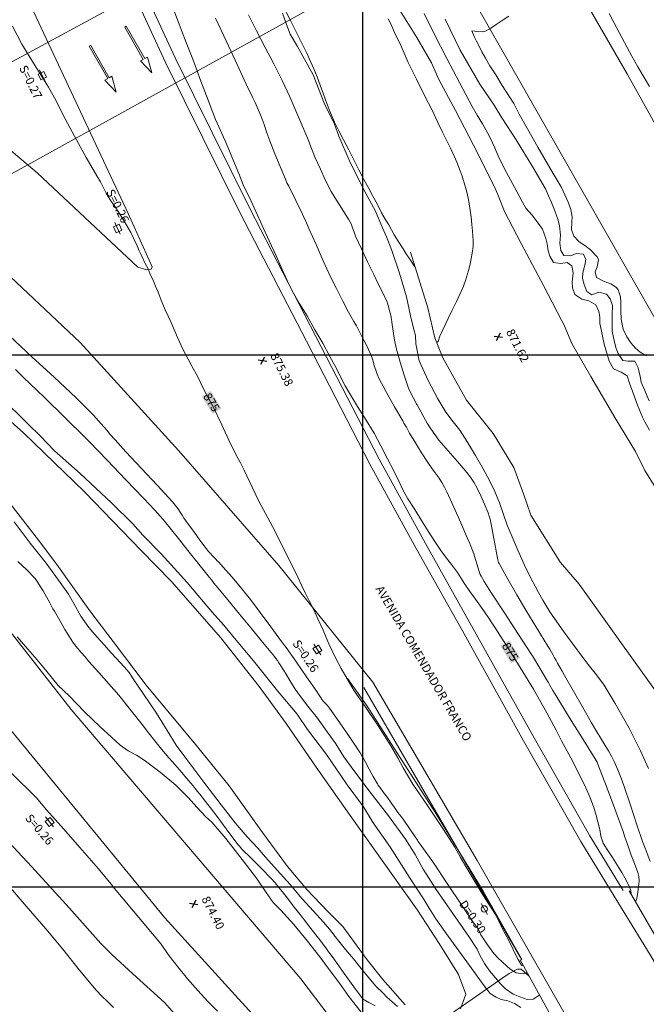
# Model space of a CAD drawing. Units: metres. Extents: x 674662 to 680853, y 7176859 to 7185875.
# Drawn here: x 680368 to 680427, y 7177739 to 7177831 of the extents above; entities that cross this region are included whole.
import ezdxf
from ezdxf.enums import TextEntityAlignment as Align

# ---------------------------------------------------------------- set-up
doc = ezdxf.new("R2010")
doc.units = ezdxf.units.M
doc.header["$MEASUREMENT"] = 0
for name, color, linetype, lineweight in [('CORTE', 7, 'Continuous', 0), ('COTAS', 7, 'Continuous', 20), ("CURSO_D'AGUA", 150, 'Continuous', 0), ('CURVAS_INTERMEDIARIAS', 2, 'Continuous', 0), ('CURVAS_MESTRAS', 1, 'Continuous', 0), ('CURVAS_TEXTOS', 7, 'Continuous', 0), ('DEFENSA_METALICA', 251, 'DEF', 0), ('DRENAGEM', 7, 'Continuous', 0), ('LINHA_DE_CORTE', 6, 'Continuous', 0), ('PONTE', 8, 'Continuous', 0), ('POSTE_CIRCULAR', 251, 'Continuous', 0), ('POSTE_DUPLO_T', 251, 'Continuous', 0), ('SENTIDO_DE_TRAFEGO', 251, 'Continuous', 0), ('TOPONIMIA_VIAS', 251, 'Continuous', 0), ('VIA_ PAVIMENTADA', 1, 'Continuous', 0)]:
    doc.layers.add(name, color=color, linetype=linetype, lineweight=lineweight)
doc.layers.add('MALHA_COORDENADAS', color=7, linetype='Continuous')
doc.styles.add('ARIAL', font='arial.ttf', dxfattribs={"height": 2})
doc.styles.get("Standard").update_dxf_attribs({"font": 'arial.ttf'})
doc.linetypes.add('DEF', pattern='A,0.11,["[",Standard,S=0.5,R=0,X=0,Y=0],-0.165,["]",Standard,S=0.5,R=0,X=0,Y=0],2,-0.0001', length=2.2751)

# ---------------------------------------------------------------- blocks, each defined once
blk = doc.blocks.new('POSTE_DUPLO_T')
at = {"layer": 'POSTE_DUPLO_T'}
blk.add_lwpolyline([(-0.3, 0.3), (0.3, 0.3), (0.3, -0.3), (-0.3, -0.3)], close=True, dxfattribs=at)
blk.add_lwpolyline([(0, 0.6), (0, -0.6)], dxfattribs=at)
blk = doc.blocks.new('POSTE_CIRCULAR')
at = {"layer": 'POSTE_CIRCULAR'}
blk.add_lwpolyline([(0, 0.6), (0, -0.6)], dxfattribs=at)
blk.add_circle((0, 0), 0.3, dxfattribs=at)
blk = doc.blocks.new('SENTIDO_DE_TRAFEGO')
at = {"layer": 'SENTIDO_DE_TRAFEGO'}
blk.add_lwpolyline([(3.5, 0.075), (0, 0.075), (0, 0.375), (-1.5, 0), (0, -0.375), (0, -0.075), (3.5, -0.075)], close=True, dxfattribs=at)
blk = doc.blocks.new('Cotas')
at = {"layer": 'COTAS', "lineweight": -3}
for p, q in [((-0.46, 0.66), (0.46, -0.66)), ((0.46, 0.66), (-0.46, -0.66))]:
    blk.add_line(p, q, dxfattribs=at)

msp = doc.modelspace()

# ---------------------------------------------------------------- linework, layer by layer
at = {"layer": 'CORTE'}
msp.add_lwpolyline([(680238.892, 7178298.49), (680472.891, 7177875.618), (680315.404, 7177788.471), (680081.405, 7178211.343)], close=True, dxfattribs=at)
at = {"layer": "CURSO_D'AGUA"}
for points in [[(680404.905, 7177808.279), (680404.425, 7177808.989), (680404.097, 7177809.491), (680403.801, 7177809.947), (680403.345, 7177810.673), (680402.973, 7177811.285), (680402.448, 7177812.207), (680402.106, 7177812.752), (680401.771, 7177813.336), (680401.51, 7177813.869), (680401.25, 7177814.401), (680400.932, 7177814.963), (680400.571, 7177815.634), (680400.112, 7177816.464), (680399.648, 7177817.376), (680399.17, 7177818.332), (680398.689, 7177819.267), (680398.208, 7177820.203), (680397.773, 7177821.049), (680397.355, 7177821.872), (680396.986, 7177822.729), (680396.619, 7177823.606), (680396.318, 7177824.493), (680396.009, 7177825.341), (680395.731, 7177826.122), (680395.425, 7177826.866), (680395.091, 7177827.574), (680394.748, 7177828.345), (680394.317, 7177829.211), (680393.809, 7177830.233), (680393.255, 7177831.344), (680392.667, 7177832.501)], [(680402.401, 7177831.567), (680402.652, 7177831.098), (680402.988, 7177830.287), (680403.616, 7177829.001), (680404.285, 7177827.483), (680405.05, 7177825.909), (680405.798, 7177824.358), (680406.513, 7177822.976), (680407.06, 7177821.825), (680407.505, 7177820.916), (680407.872, 7177820.162), (680408.239, 7177819.408), (680408.59, 7177818.677), (680408.843, 7177818.105), (680409.155, 7177817.277), (680409.341, 7177816.797), (680409.523, 7177816.175), (680409.74, 7177815.403), (680409.93, 7177814.594), (680410.075, 7177813.772), (680410.184, 7177812.976), (680410.262, 7177812.247), (680410.317, 7177811.623), (680410.367, 7177810.734), (680410.372, 7177810.179), (680410.281, 7177809.558), (680410.192, 7177809.059), (680410.095, 7177808.52), (680409.943, 7177807.908), (680409.669, 7177806.967), (680409.473, 7177806.464), (680409.254, 7177805.944), (680409.022, 7177805.467), (680408.813, 7177805.008), (680408.383, 7177804.131), (680408.043, 7177803.405), (680407.78, 7177802.871), (680407.474, 7177802.221), (680407.262, 7177801.742), (680407.091, 7177801.256), (680406.948, 7177801.162)], [(680404.484, 7177809.639), (680406.107, 7177804.4), (680406.777, 7177801.592), (680407.527, 7177799.706), (680409.765, 7177795.733), (680412.266, 7177792.613), (680414.188, 7177789.396), (680415.113, 7177786.927), (680415.809, 7177784.944), (680418.576, 7177780.482), (680420.325, 7177778.435), (680424.088, 7177773.184), (680432.723, 7177761.122), (680437.319, 7177754.592), (680438.578, 7177753.785), (680440.818, 7177752.835), (680442.77, 7177751.879), (680444.569, 7177750.33)], [(680361.663, 7177798.417), (680368.14, 7177792.679), (680373.876, 7177787.136), (680379.147, 7177781.635), (680382.046, 7177778.71), (680386.679, 7177773.408), (680390.289, 7177768.836), (680392.804, 7177765.347), (680395.628, 7177761.254), (680398.813, 7177756.717), (680405.157, 7177747.816), (680407.171, 7177744.691), (680409, 7177741.768), (680409.69, 7177739.914), (680409.2, 7177738.524)], [(680403.991, 7177738.908), (680401.891, 7177741.309), (680400.413, 7177743.135), (680399.244, 7177744.758), (680398.133, 7177746.266), (680396.684, 7177747.728), (680394.755, 7177749.761), (680392.935, 7177751.923), (680390.584, 7177755.108), (680387.469, 7177759.485), (680384.478, 7177763.165), (680379.675, 7177768.941), (680376.565, 7177773.043), (680374.358, 7177775.928), (680371.259, 7177780.282), (680369.547, 7177782.572), (680366.865, 7177786.048)], [(680414.878, 7177743.296), (680411.316, 7177749.597), (680406.843, 7177756.95), (680400.368, 7177767.064), (680398.566, 7177769.582)]]:
    msp.add_lwpolyline(points, dxfattribs=at)
at = {"layer": 'CURVAS_INTERMEDIARIAS', "flags": 128}
for points, elevation in [([(680402.909, 7177833.361), (680405.086, 7177829.804), (680406.468, 7177827.443), (680407.167, 7177825.863), (680408.707, 7177822.948), (680410.82, 7177818.905), (680412.436, 7177815.615), (680412.682, 7177815.068), (680413.308, 7177813.479), (680414.881, 7177810.467), (680417.013, 7177806.456), (680418.69, 7177803.262), (680418.927, 7177802.786), (680419.659, 7177801.069), (680421.436, 7177797.957), (680423.771, 7177793.963), (680425.633, 7177790.922), (680426.509, 7177789.134), (680428.42, 7177786.05)], 872), ([(680427.006, 7177752.393), (680426.603, 7177753.475), (680426.603, 7177753.475), (680426.511, 7177753.707), (680426.405, 7177753.935), (680426.311, 7177754.166), (680426.311, 7177754.166), (680425.734, 7177755.922), (680425.169, 7177757.682), (680424.58, 7177759.433), (680424.58, 7177759.433), (680424.29, 7177760.222), (680423.976, 7177761.001), (680423.636, 7177761.769), (680423.636, 7177761.769), (680423.371, 7177762.287), (680423.081, 7177762.793), (680422.783, 7177763.294), (680422.783, 7177763.294), (680422.352, 7177764.007), (680421.914, 7177764.715), (680421.486, 7177765.429), (680421.486, 7177765.429), (680420.641, 7177766.906), (680419.806, 7177768.389), (680418.971, 7177769.872), (680418.971, 7177769.872), (680418.753, 7177770.256), (680418.534, 7177770.641), (680418.315, 7177771.025), (680418.315, 7177771.025), (680418.174, 7177771.277), (680418.033, 7177771.53), (680417.89, 7177771.781), (680417.89, 7177771.781), (680417.73, 7177772.062), (680417.568, 7177772.341), (680417.403, 7177772.618), (680417.403, 7177772.618), (680416.709, 7177773.745), (680416.011, 7177774.869), (680415.327, 7177776.001), (680415.327, 7177776.001), (680414.478, 7177777.454), (680413.643, 7177778.914), (680412.821, 7177780.38), (680412.821, 7177780.38), (680412.768, 7177780.49), (680412.728, 7177780.606), (680412.698, 7177780.724), (680412.698, 7177780.724), (680412.475, 7177781.896), (680412.264, 7177783.071), (680412.036, 7177784.242), (680412.036, 7177784.242), (680411.966, 7177784.548), (680411.88, 7177784.849), (680411.775, 7177785.144), (680411.775, 7177785.144), (680411.446, 7177785.951), (680411.097, 7177786.751), (680410.715, 7177787.534), (680410.715, 7177787.534), (680410.438, 7177788.02), (680410.128, 7177788.488), (680409.791, 7177788.936), (680409.791, 7177788.936), (680408.919, 7177789.959), (680408.02, 7177790.962), (680407.148, 7177791.986), (680407.148, 7177791.986), (680406.764, 7177792.501), (680406.406, 7177793.038), (680406.065, 7177793.584), (680406.065, 7177793.584), (680405.751, 7177794.126), (680405.452, 7177794.677), (680405.153, 7177795.229), (680405.153, 7177795.229), (680405.11, 7177795.301), (680405.067, 7177795.372), (680405.026, 7177795.445), (680405.026, 7177795.445), (680404.775, 7177795.917), (680404.527, 7177796.392), (680404.315, 7177796.88), (680404.315, 7177796.88), (680403.897, 7177798.088), (680403.515, 7177799.311), (680403.177, 7177800.544), (680403.177, 7177800.544), (680403.005, 7177801.379), (680402.878, 7177802.225), (680402.75, 7177803.071), (680402.75, 7177803.071), (680402.747, 7177803.091), (680402.743, 7177803.111), (680402.74, 7177803.131), (680402.74, 7177803.131), (680402.708, 7177803.325), (680402.675, 7177803.519), (680402.635, 7177803.71), (680402.635, 7177803.71), (680402.535, 7177804.127), (680402.427, 7177804.542), (680402.287, 7177804.945), (680402.287, 7177804.945), (680401.891, 7177805.818), (680401.463, 7177806.679), (680401.038, 7177807.542), (680401.038, 7177807.542), (680400.463, 7177808.742), (680399.891, 7177809.943), (680399.336, 7177811.152), (680399.336, 7177811.152), (680399.186, 7177811.54), (680399.053, 7177811.934), (680398.905, 7177812.322), (680398.905, 7177812.322), (680398.801, 7177812.535), (680398.682, 7177812.742), (680398.558, 7177812.945), (680398.558, 7177812.945), (680398.048, 7177813.74), (680397.533, 7177814.531), (680397.053, 7177815.342), (680397.053, 7177815.342), (680396.522, 7177816.382), (680396.026, 7177817.442), (680395.551, 7177818.51), (680395.551, 7177818.51), (680395.188, 7177819.396), (680394.845, 7177820.29), (680394.487, 7177821.179), (680394.487, 7177821.179), (680393.824, 7177822.719), (680393.146, 7177824.252), (680392.438, 7177825.771), (680392.438, 7177825.771), (680391.648, 7177827.337), (680390.829, 7177828.888), (680390.016, 7177830.443), (680390.016, 7177830.443), (680389.647, 7177831.186), (680389.285, 7177831.933)], 873), ([(680426.853, 7177761.118), (680426.104, 7177762.775), (680425.024, 7177764.901), (680423.712, 7177767.216), (680422.693, 7177768.963), (680421.955, 7177769.921), (680421.185, 7177770.897), (680420.159, 7177772.283), (680418.832, 7177774.07), (680417.588, 7177775.838), (680416.925, 7177776.937), (680416.532, 7177777.66), (680416.241, 7177778.193), (680415.774, 7177779.067), (680415.217, 7177780.234), (680414.582, 7177781.65), (680413.942, 7177783.116), (680413.561, 7177783.991), (680413.229, 7177784.977), (680412.854, 7177786.081), (680412.423, 7177787.159), (680411.921, 7177788.192), (680411.329, 7177789.287), (680410.6, 7177790.536), (680409.791, 7177791.895), (680409.116, 7177792.927), (680408.497, 7177793.705), (680407.808, 7177794.614), (680407.066, 7177795.872), (680406.149, 7177797.589), (680405.292, 7177799.444), (680404.986, 7177801.019), (680404.965, 7177801.824), (680404.791, 7177802.374), (680404.489, 7177803.649), (680404.116, 7177805.45), (680403.456, 7177807.686), (680402.699, 7177809.902), (680402.23, 7177811.084), (680401.852, 7177811.93), (680401.22, 7177813.485), (680400.249, 7177815.287), (680398.851, 7177818.017), (680398.036, 7177819.899), (680397.746, 7177820.551), (680397.338, 7177821.686), (680396.429, 7177823.57), (680395.356, 7177826.295), (680393.879, 7177828.988), (680393.179, 7177830.128), (680392.842, 7177831.035), (680392.453, 7177832.097)], 872), ([(680405.768, 7177832.063), (680406.101, 7177831.413), (680406.422, 7177830.756), (680406.748, 7177830.102), (680406.748, 7177830.102), (680407.913, 7177827.845), (680409.084, 7177825.592), (680410.274, 7177823.349), (680410.274, 7177823.349), (680410.749, 7177822.518), (680411.242, 7177821.698), (680411.72, 7177820.87), (680411.72, 7177820.87), (680411.964, 7177820.402), (680412.194, 7177819.927), (680412.417, 7177819.449), (680412.417, 7177819.449), (680412.545, 7177819.149), (680412.667, 7177818.846), (680412.801, 7177818.549), (680412.801, 7177818.549), (680413.525, 7177817.147), (680414.262, 7177815.752), (680415, 7177814.357), (680415, 7177814.357), (680415.166, 7177814.053), (680415.325, 7177813.765), (680415.926, 7177813.136), (680416.392, 7177812.5), (680416.881, 7177811.797), (680417.214, 7177810.944), (680417.331, 7177810.42), (680417.424, 7177809.767), (680417.581, 7177809.271), (680417.927, 7177808.683), (680418.626, 7177808.578), (680419.207, 7177808.682), (680419.638, 7177808.361), (680419.771, 7177807.694), (680419.757, 7177807.429), (680419.68, 7177806.852), (680419.707, 7177806.308), (680419.939, 7177805.674), (680420.602, 7177805.224), (680421.249, 7177805.072), (680421.919, 7177804.698), (680422.181, 7177804.074), (680422.265, 7177803.527), (680422.283, 7177802.928), (680422.39, 7177802.392), (680422.562, 7177801.592), (680422.701, 7177800.995), (680422.844, 7177800.459), (680422.995, 7177799.93), (680423.168, 7177799.404), (680423.564, 7177798.695), (680424.288, 7177798.383), (680424.833, 7177798.023), (680425.065, 7177797.319), (680425.38, 7177796.483), (680425.833, 7177795.274), (680426.286, 7177794.149), (680426.522, 7177793.69), (680426.955, 7177792.919)], 873), ([(680386.175, 7177831.638), (680387.193, 7177829.454), (680388.207, 7177827.268), (680389.226, 7177825.085), (680389.226, 7177825.085), (680389.453, 7177824.622), (680389.686, 7177824.162), (680389.91, 7177823.698), (680389.91, 7177823.698), (680390.103, 7177823.268), (680390.288, 7177822.835), (680390.462, 7177822.397), (680390.462, 7177822.397), (680390.734, 7177821.631), (680390.995, 7177820.861), (680391.271, 7177820.096), (680391.271, 7177820.096), (680391.746, 7177818.889), (680392.236, 7177817.688), (680392.737, 7177816.491), (680392.737, 7177816.491), (680392.888, 7177816.159), (680393.05, 7177815.832), (680393.214, 7177815.505), (680393.214, 7177815.505), (680393.551, 7177814.834), (680393.89, 7177814.163), (680394.221, 7177813.488), (680394.221, 7177813.488), (680394.471, 7177812.948), (680394.713, 7177812.405), (680394.955, 7177811.861), (680394.955, 7177811.861), (680395.622, 7177810.351), (680396.288, 7177808.842), (680396.976, 7177807.342), (680396.976, 7177807.342), (680397.526, 7177806.222), (680398.099, 7177805.111), (680398.68, 7177804.006), (680398.68, 7177804.006), (680398.923, 7177803.572), (680399.174, 7177803.142), (680399.414, 7177802.708), (680399.414, 7177802.708), (680399.901, 7177801.773), (680400.377, 7177800.832), (680400.827, 7177799.881), (680400.827, 7177799.881), (680400.932, 7177799.582), (680401.01, 7177799.272), (680401.095, 7177798.964), (680401.095, 7177798.964), (680401.223, 7177798.566), (680401.359, 7177798.17), (680401.526, 7177797.789), (680401.526, 7177797.789), (680402.25, 7177796.443), (680403.005, 7177795.112), (680403.762, 7177793.782), (680403.762, 7177793.782), (680403.875, 7177793.584), (680403.991, 7177793.388), (680404.105, 7177793.191), (680404.105, 7177793.191), (680404.203, 7177793.009), (680404.3, 7177792.827), (680404.402, 7177792.647), (680404.402, 7177792.647), (680404.961, 7177791.722), (680405.526, 7177790.801), (680406.106, 7177789.889), (680406.106, 7177789.889), (680406.458, 7177789.389), (680406.825, 7177788.899), (680407.177, 7177788.399), (680407.177, 7177788.399), (680407.439, 7177787.989), (680407.686, 7177787.569), (680407.909, 7177787.137), (680407.909, 7177787.137), (680408.575, 7177785.682), (680409.217, 7177784.216), (680409.851, 7177782.746), (680409.851, 7177782.746), (680410.059, 7177782.263), (680410.259, 7177781.776), (680410.443, 7177781.284), (680410.443, 7177781.284), (680410.604, 7177780.773), (680410.749, 7177780.256), (680410.903, 7177779.742), (680410.903, 7177779.742), (680410.968, 7177779.553), (680411.041, 7177779.368), (680411.129, 7177779.19), (680411.129, 7177779.19), (680411.424, 7177778.685), (680411.733, 7177778.187), (680412.048, 7177777.693), (680412.048, 7177777.693), (680413.311, 7177775.743), (680414.582, 7177773.797), (680415.85, 7177771.85), (680415.85, 7177771.85), (680415.949, 7177771.697), (680416.045, 7177771.542), (680416.141, 7177771.387), (680416.141, 7177771.387), (680416.552, 7177770.703), (680416.962, 7177770.019), (680417.37, 7177769.333), (680417.37, 7177769.333), (680417.443, 7177769.208), (680417.515, 7177769.083), (680417.587, 7177768.957), (680417.587, 7177768.957), (680417.875, 7177768.459), (680418.164, 7177767.96), (680418.46, 7177767.466), (680418.46, 7177767.466), (680419.588, 7177765.649), (680420.724, 7177763.835), (680421.851, 7177762.017), (680421.851, 7177762.017), (680421.941, 7177761.862), (680422.023, 7177761.703), (680422.093, 7177761.539), (680422.093, 7177761.539), (680422.893, 7177759.431), (680423.681, 7177757.318), (680424.461, 7177755.202), (680424.461, 7177755.202), (680424.642, 7177754.683), (680424.815, 7177754.162), (680424.993, 7177753.642), (680424.993, 7177753.642), (680425.238, 7177752.991), (680425.487, 7177752.341), (680425.718, 7177751.686), (680425.718, 7177751.686), (680425.835, 7177751.336), (680425.934, 7177750.979), (680425.981, 7177750.621), (680425.981, 7177750.621), (680425.945, 7177750.188), (680425.921, 7177750.069), (680425.84, 7177749.513), (680425.758, 7177748.915), (680425.638, 7177748.587)], 874), ([(680426.918, 7177795.665), (680426.463, 7177796.7), (680426.167, 7177797.442), (680426.078, 7177797.961), (680425.895, 7177798.776), (680425.554, 7177799.392), (680424.95, 7177799.391), (680424.432, 7177799.473), (680424, 7177800.132), (680423.817, 7177800.603), (680423.642, 7177801.193), (680423.444, 7177802.235), (680423.45, 7177803.034), (680423.449, 7177803.757), (680423.462, 7177804.632), (680423.249, 7177805.249), (680422.906, 7177805.697), (680422.18, 7177805.883), (680421.533, 7177805.649), (680421.064, 7177805.956), (680420.804, 7177806.622), (680420.666, 7177807.184), (680420.685, 7177807.708), (680420.867, 7177808.422), (680420.957, 7177808.948), (680420.738, 7177809.454), (680420.057, 7177809.534), (680419.559, 7177809.305), (680418.912, 7177809.338), (680418.619, 7177809.792), (680418.529, 7177810.494), (680418.595, 7177811.235), (680418.499, 7177812.134), (680418.361, 7177812.655), (680418.04, 7177813.534), (680417.73, 7177814.313), (680417.456, 7177814.947), (680417.163, 7177815.59), (680415.999, 7177817.629), (680414.425, 7177820.217), (680413.062, 7177822.26), (680412.354, 7177823.461), (680411.012, 7177825.422), (680409.168, 7177828.629), (680407.747, 7177831.544)], 874), ([(680415.452, 7177741.939), (680415.111, 7177741.83), (680414.429, 7177741.906), (680413.822, 7177742.307), (680413.181, 7177742.876), (680412.638, 7177743.393), (680412.236, 7177743.873), (680411.661, 7177744.642), (680411.114, 7177745.49), (680410.836, 7177746.062), (680410.293, 7177746.812), (680409.297, 7177748.303), (680407.998, 7177750.23), (680406.583, 7177752.337), (680405.568, 7177753.803), (680405.206, 7177754.263), (680405.136, 7177754.398), (680404.938, 7177754.689), (680403.851, 7177756.266), (680403.851, 7177756.266), (680403.585, 7177756.635), (680403.309, 7177756.997), (680403.037, 7177757.362), (680403.037, 7177757.362), (680402.916, 7177757.538), (680402.798, 7177757.717), (680402.678, 7177757.893), (680402.678, 7177757.893), (680402.322, 7177758.386), (680401.962, 7177758.876), (680401.603, 7177759.367), (680401.603, 7177759.367), (680401.527, 7177759.465), (680401.452, 7177759.564), (680401.384, 7177759.667), (680401.384, 7177759.667), (680400.998, 7177760.367), (680400.62, 7177761.072), (680400.239, 7177761.775), (680400.239, 7177761.775), (680400.088, 7177762.049), (680399.935, 7177762.322), (680399.77, 7177762.588), (680399.77, 7177762.588), (680398.822, 7177764.002), (680397.862, 7177765.409), (680396.892, 7177766.808), (680396.892, 7177766.808), (680396.798, 7177766.925), (680396.694, 7177767.035), (680396.591, 7177767.144), (680396.591, 7177767.144), (680396.458, 7177767.287), (680396.326, 7177767.43), (680396.203, 7177767.58), (680396.203, 7177767.58), (680396.029, 7177767.834), (680395.865, 7177768.095), (680395.696, 7177768.354), (680395.696, 7177768.354), (680394.734, 7177769.74), (680393.768, 7177771.123), (680392.8, 7177772.505), (680392.8, 7177772.505), (680392.755, 7177772.566), (680392.709, 7177772.626), (680392.662, 7177772.685), (680392.662, 7177772.685), (680392.562, 7177772.814), (680392.461, 7177772.943), (680392.363, 7177773.072), (680392.363, 7177773.072), (680391.367, 7177774.422), (680390.373, 7177775.773), (680389.37, 7177777.116), (680389.37, 7177777.116), (680389.035, 7177777.547), (680388.69, 7177777.97), (680388.339, 7177778.387), (680388.339, 7177778.387), (680387.725, 7177779.099), (680387.104, 7177779.805), (680386.478, 7177780.507), (680386.478, 7177780.507), (680386.338, 7177780.653), (680386.193, 7177780.795), (680386.05, 7177780.939), (680386.05, 7177780.939), (680385.869, 7177781.127), (680385.69, 7177781.318), (680385.523, 7177781.518), (680385.523, 7177781.518), (680384.806, 7177782.465), (680384.099, 7177783.422), (680383.4, 7177784.384), (680383.4, 7177784.384), (680383.213, 7177784.659), (680383.033, 7177784.94), (680382.848, 7177785.217), (680382.848, 7177785.217), (680382.624, 7177785.543), (680382.396, 7177785.866), (680382.148, 7177786.172), (680382.148, 7177786.172), (680380.694, 7177787.754), (680379.22, 7177789.32), (680377.751, 7177790.89), (680377.751, 7177790.89), (680377.249, 7177791.44), (680376.752, 7177791.995), (680376.26, 7177792.554), (680376.26, 7177792.554), (680375.988, 7177792.878), (680375.721, 7177793.206), (680375.442, 7177793.524), (680375.442, 7177793.524), (680374.669, 7177794.343), (680373.885, 7177795.152), (680373.082, 7177795.942), (680373.082, 7177795.942), (680371.015, 7177797.887), (680368.929, 7177799.813), (680366.847, 7177801.744)], 874), ([(680367.39, 7177798.613), (680368.117, 7177797.912), (680368.117, 7177797.912), (680370.068, 7177796.011), (680372.017, 7177794.109), (680373.965, 7177792.204), (680373.965, 7177792.204), (680374.083, 7177792.084), (680374.2, 7177791.961), (680374.316, 7177791.838), (680374.316, 7177791.838), (680376.019, 7177790.067), (680377.721, 7177788.297), (680379.419, 7177786.523), (680379.419, 7177786.523), (680379.944, 7177785.966), (680380.464, 7177785.405), (680380.982, 7177784.842), (680380.982, 7177784.842), (680381.075, 7177784.735), (680381.166, 7177784.625), (680381.256, 7177784.514), (680381.256, 7177784.514), (680382.034, 7177783.551), (680382.811, 7177782.587), (680383.586, 7177781.621), (680383.586, 7177781.621), (680383.834, 7177781.309), (680384.08, 7177780.995), (680384.326, 7177780.681), (680384.326, 7177780.681), (680384.381, 7177780.612), (680384.437, 7177780.542), (680384.492, 7177780.473), (680384.492, 7177780.473), (680384.864, 7177780.004), (680385.236, 7177779.535), (680385.61, 7177779.068), (680385.61, 7177779.068), (680385.82, 7177778.808), (680386.032, 7177778.55), (680386.245, 7177778.292), (680386.245, 7177778.292), (680387.344, 7177776.961), (680388.443, 7177775.631), (680389.54, 7177774.3), (680389.54, 7177774.3), (680389.942, 7177773.808), (680390.342, 7177773.314), (680390.742, 7177772.821), (680390.742, 7177772.821), (680391.065, 7177772.426), (680391.389, 7177772.032), (680391.708, 7177771.634), (680391.708, 7177771.634), (680391.855, 7177771.449), (680391.997, 7177771.261), (680392.129, 7177771.066), (680392.129, 7177771.066), (680392.251, 7177770.864), (680392.807, 7177769.986), (680393.161, 7177769.408), (680393.67, 7177768.587), (680394.158, 7177767.882), (680394.846, 7177766.99), (680395.743, 7177765.852), (680396.663, 7177764.564), (680397.464, 7177763.442), (680398.241, 7177762.226), (680399.274, 7177760.82), (680400.702, 7177758.9), (680402.416, 7177756.681), (680404.011, 7177754.474), (680404.932, 7177753.037), (680405.685, 7177751.65), (680406.918, 7177749.754), (680408.461, 7177747.492), (680409.966, 7177745.335), (680410.748, 7177744.146), (680411.029, 7177743.517), (680411.431, 7177742.805), (680411.925, 7177742.099), (680412.463, 7177741.435), (680412.979, 7177740.844), (680413.421, 7177740.428), (680414.141, 7177739.91), (680414.755, 7177739.655), (680415.458, 7177739.428), (680416.009, 7177739.451), (680416.624, 7177739.819)], 873), ([(680365.982, 7177796.045), (680368.59, 7177793.496), (680369.693, 7177792.385), (680371.045, 7177790.978), (680373.461, 7177788.842), (680376.39, 7177786.09), (680378.408, 7177784.126), (680379.34, 7177783.055), (680381.057, 7177781.292), (680383.505, 7177778.614), (680385.853, 7177775.811), (680386.958, 7177774.588), (680387.944, 7177773.376), (680389.738, 7177771.238), (680391.998, 7177768.429), (680393.837, 7177766.228), (680394.824, 7177764.778), (680396.604, 7177762.447), (680398.557, 7177759.594), (680400.092, 7177757.53), (680400.996, 7177756.024), (680402.613, 7177753.697), (680404.455, 7177750.784), (680405.769, 7177748.768), (680406.233, 7177747.999), (680406.876, 7177746.993), (680408.029, 7177745.351), (680409.795, 7177742.939), (680411.414, 7177740.708), (680411.992, 7177739.978), (680412.527, 7177739.645), (680413.008, 7177739.417), (680413.65, 7177739.284), (680414.27, 7177739.028), (680414.86, 7177738.652)], 872), ([(680403.272, 7177738.77), (680402.255, 7177739.645), (680401.915, 7177740.025), (680401.242, 7177740.665), (680400.569, 7177741.459), (680399.873, 7177742.334), (680399.138, 7177743.228), (680398.393, 7177744.103), (680397.62, 7177745.065), (680396.888, 7177746.015), (680396.325, 7177746.667), (680395.373, 7177747.706), (680394.324, 7177748.885), (680393.196, 7177750.224), (680391.971, 7177751.577), (680390.88, 7177752.798), (680390.142, 7177753.637), (680389.157, 7177754.695), (680388.026, 7177756.013), (680386.707, 7177757.722), (680385.164, 7177759.703), (680383.862, 7177761.466), (680383.293, 7177762.209), (680382.483, 7177763.324), (680381.627, 7177764.697), (680380.63, 7177766.329), (680379.454, 7177768.08), (680378.431, 7177769.562), (680378.076, 7177770.14), (680377.607, 7177770.679), (680376.848, 7177771.48), (680376.336, 7177772.019), (680375.75, 7177772.702), (680375.057, 7177773.471), (680374.278, 7177774.358), (680373.532, 7177775.428), (680372.85, 7177776.621), (680372.349, 7177777.501), (680371.411, 7177778.823), (680370.266, 7177780.423), (680368.778, 7177782.311), (680367.257, 7177784.289)], 872), ([(680401.158, 7177738.833), (680400.587, 7177739.123), (680399.969, 7177739.47), (680399.989, 7177739.508), (680399.182, 7177740.61), (680398.274, 7177741.855), (680398.274, 7177741.855), (680397.826, 7177742.475), (680397.38, 7177743.096), (680396.936, 7177743.718), (680396.936, 7177743.718), (680396.804, 7177743.906), (680396.673, 7177744.094), (680396.539, 7177744.279), (680396.539, 7177744.279), (680395.842, 7177745.191), (680395.14, 7177746.1), (680394.437, 7177747.007), (680394.437, 7177747.007), (680394.332, 7177747.136), (680394.226, 7177747.264), (680394.121, 7177747.393), (680394.121, 7177747.393), (680393.568, 7177748.101), (680393.017, 7177748.811), (680392.46, 7177749.517), (680392.46, 7177749.517), (680392.116, 7177749.949), (680391.766, 7177750.377), (680391.399, 7177750.79), (680391.399, 7177750.79), (680390.484, 7177751.73), (680389.552, 7177752.655), (680388.628, 7177753.587), (680388.628, 7177753.587), (680388.448, 7177753.782), (680388.275, 7177753.984), (680388.111, 7177754.192), (680388.111, 7177754.192), (680387.514, 7177754.997), (680386.926, 7177755.807), (680386.33, 7177756.613), (680386.33, 7177756.613), (680385.791, 7177757.312), (680385.245, 7177758.006), (680384.698, 7177758.699), (680384.698, 7177758.699), (680384.487, 7177758.964), (680384.275, 7177759.228), (680384.061, 7177759.491), (680384.061, 7177759.491), (680383.853, 7177759.747), (680383.644, 7177760.002), (680383.432, 7177760.254), (680383.432, 7177760.254), (680383, 7177760.75), (680382.566, 7177761.243), (680382.132, 7177761.737), (680382.132, 7177761.737), (680381.784, 7177762.135), (680381.437, 7177762.534), (680381.098, 7177762.94), (680381.098, 7177762.94), (680380.484, 7177763.709), (680379.878, 7177764.485), (680379.271, 7177765.26), (680379.271, 7177765.26), (680378.549, 7177766.186), (680377.827, 7177767.112), (680377.087, 7177768.023), (680377.087, 7177768.023), (680376.166, 7177769.089), (680375.228, 7177770.141), (680374.29, 7177771.192), (680374.29, 7177771.192), (680373.928, 7177771.601), (680373.565, 7177772.01), (680373.208, 7177772.423), (680373.208, 7177772.423), (680373.078, 7177772.58), (680372.954, 7177772.742), (680372.837, 7177772.909), (680372.837, 7177772.909), (680372.562, 7177773.33), (680372.294, 7177773.756), (680372.033, 7177774.186), (680372.033, 7177774.186), (680371.787, 7177774.608), (680371.548, 7177775.034), (680371.307, 7177775.458), (680371.307, 7177775.458), (680371.174, 7177775.681), (680371.039, 7177775.904), (680370.907, 7177776.128), (680370.907, 7177776.128), (680370.598, 7177776.689), (680370.291, 7177777.253), (680369.974, 7177777.81), (680369.974, 7177777.81), (680369.741, 7177778.21), (680369.497, 7177778.604), (680369.218, 7177778.968), (680369.218, 7177778.968), (680368.436, 7177779.781), (680367.618, 7177780.565)], 873), ([(680399.867, 7177738.213), (680398.709, 7177739.709), (680397.832, 7177740.963), (680396.858, 7177742.225), (680395.967, 7177743.439), (680394.829, 7177744.89), (680393.543, 7177746.463), (680392.3, 7177747.811), (680391.596, 7177748.537), (680390.93, 7177749.468), (680390.021, 7177750.811), (680388.689, 7177752.561), (680387.144, 7177754.542), (680385.821, 7177756.065), (680385.246, 7177756.608), (680384.437, 7177757.457), (680383.564, 7177758.422), (680382.434, 7177759.569), (680380.984, 7177760.789), (680379.483, 7177761.891), (680378.763, 7177762.374), (680377.97, 7177762.77), (680377.21, 7177763.309), (680376.408, 7177764.079), (680375.314, 7177765.08), (680373.913, 7177766.412), (680372.428, 7177767.947), (680371.408, 7177768.921), (680370.871, 7177769.592), (680370.218, 7177770.402), (680369.431, 7177771.331), (680368.546, 7177772.347), (680367.54, 7177773.509)], 874), ([(680366.986, 7177760.719), (680369.352, 7177758.379), (680370.277, 7177757.272), (680371.708, 7177755.676), (680373.423, 7177753.695), (680375.185, 7177751.7), (680376.367, 7177750.256), (680376.681, 7177749.839), (680376.674, 7177749.84), (680381.078, 7177744.617), (680381.717, 7177743.655), (680382.166, 7177743.083), (680382.77, 7177742.317), (680383.559, 7177741.359), (680384.508, 7177740.269), (680385.487, 7177739.189), (680386.355, 7177738.31)], 874), ([(680366.326, 7177754.675), (680368.908, 7177751.892), (680372.414, 7177748.031), (680375.402, 7177744.677), (680376.434, 7177743.651), (680378.4, 7177741.84), (680381.37, 7177739.121), (680384.454, 7177735.667)], 873), ([(680366.537, 7177750.332), (680368.403, 7177748.198), (680370.246, 7177746.044), (680370.246, 7177746.044), (680371.825, 7177744.132), (680373.381, 7177742.201), (680374.966, 7177740.296), (680374.966, 7177740.296), (680375.528, 7177739.692), (680375.984, 7177739.245), (680376.607, 7177738.677)], 872)]:
    msp.add_lwpolyline(points, dxfattribs=dict(at, elevation=elevation))
at = {"layer": 'CURVAS_MESTRAS', "elevation": 875, "flags": 128}
for points in [[(680425.245, 7177749.265), (680425.154, 7177749.765), (680424.918, 7177750.331), (680424.628, 7177750.834), (680424.354, 7177751.349), (680423.931, 7177752.015), (680423.469, 7177752.744), (680422.953, 7177753.523), (680422.579, 7177754.11), (680422.387, 7177754.76), (680422.267, 7177755.383), (680422.101, 7177756.099), (680421.91, 7177756.832), (680421.682, 7177757.558), (680421.378, 7177758.373), (680420.957, 7177759.319), (680420.366, 7177760.539), (680419.543, 7177762.113), (680418.68, 7177763.707), (680418.167, 7177764.732), (680417.31, 7177766.354), (680416.052, 7177768.574), (680414.53, 7177771.013), (680413.291, 7177773.027), (680412.894, 7177773.646), (680412.509, 7177774.25), (680412.126, 7177774.825), (680411.801, 7177775.334), (680411.236, 7177776.156), (680410.925, 7177776.586), (680410.598, 7177777.04), (680410.07, 7177777.758), (680409.593, 7177778.439), (680409.209, 7177779.05), (680408.918, 7177779.547), (680408.331, 7177780.288), (680407.889, 7177780.894), (680407.343, 7177781.622), (680406.768, 7177782.467), (680406.144, 7177783.432), (680405.514, 7177784.441), (680404.907, 7177785.453), (680404.251, 7177786.473), (680403.814, 7177787.26), (680403.391, 7177788.123), (680402.919, 7177789.099), (680402.333, 7177790.233), (680401.712, 7177791.444), (680401.066, 7177792.631), (680400.327, 7177793.854), (680399.5, 7177795.14), (680398.761, 7177796.405), (680398.367, 7177797.074), (680398.016, 7177797.749), (680397.548, 7177798.71), (680396.927, 7177799.843), (680396.25, 7177801.098), (680395.521, 7177802.341), (680394.777, 7177803.649), (680394.042, 7177804.857), (680393.516, 7177805.778), (680392.9, 7177806.974), (680392.441, 7177808.025), (680391.893, 7177809.245), (680391.219, 7177810.711), (680390.405, 7177812.487), (680389.511, 7177814.451), (680388.787, 7177815.988), (680388.377, 7177817.031), (680387.809, 7177818.381), (680387.069, 7177820.096), (680386.159, 7177822.126), (680385.331, 7177824.333), (680384.714, 7177825.95), (680384.477, 7177826.586), (680384.035, 7177827.768), (680383.413, 7177829.358), (680382.613, 7177831.483), (680381.682, 7177833.896)], [(680426.932, 7177825.201), (680426.536, 7177825.91), (680425.849, 7177827.064), (680425.274, 7177828.057), (680424.588, 7177829.359), (680423.85, 7177830.762), (680423.151, 7177832.073)], [(680413.737, 7177831.826), (680413.212, 7177831.482), (680412.553, 7177831.027), (680412.032, 7177830.704), (680411.607, 7177830.435), (680411.299, 7177830.338), (680410.697, 7177830.375), (680410.551, 7177830.421), (680410.266, 7177830.447), (680410.476, 7177829.917), (680410.689, 7177829.472), (680410.937, 7177828.992), (680411.201, 7177828.482), (680411.545, 7177827.873), (680411.933, 7177827.158), (680412.499, 7177826.3), (680413.116, 7177825.307), (680413.785, 7177824.248), (680414.187, 7177823.609), (680414.689, 7177822.599), (680415.476, 7177821.231), (680416.454, 7177819.527), (680417.593, 7177817.556), (680418.664, 7177815.709), (680419.311, 7177814.35), (680419.553, 7177813.645), (680419.688, 7177812.98), (680419.66, 7177812.461), (680419.632, 7177811.787), (680419.824, 7177811.162), (680420.315, 7177810.656), (680421.004, 7177810.187), (680421.416, 7177809.864), (680422.035, 7177809.21), (680422.162, 7177808.913), (680422.014, 7177808.28), (680421.852, 7177807.798), (680421.971, 7177807.27), (680422.626, 7177806.92), (680423.307, 7177806.672), (680423.83, 7177806.338), (680424.005, 7177806.103), (680424.232, 7177805.437), (680424.253, 7177804.91), (680424.253, 7177804.126), (680424.297, 7177803.355), (680424.479, 7177802.413), (680424.803, 7177801.694), (680425.203, 7177801.119), (680425.636, 7177800.608), (680426.056, 7177800.248), (680426.671, 7177799.913)], [(680367.101, 7177830.878), (680367.968, 7177829.191), (680369.223, 7177827.154), (680370.474, 7177825.166), (680371.16, 7177823.924), (680371.498, 7177823.258), (680372.037, 7177822.18), (680372.929, 7177820.553), (680374.025, 7177818.534), (680375.041, 7177816.81), (680375.369, 7177816.243), (680375.898, 7177815.188), (680376.357, 7177814.481), (680376.798, 7177813.798), (680377.172, 7177813.211), (680377.497, 7177812.702), (680377.776, 7177812.256), (680378.209, 7177811.483), (680378.537, 7177810.84), (680378.812, 7177810.254), (680378.995, 7177809.782), (680379.207, 7177809.319), (680379.563, 7177808.594), (680379.853, 7177808.09), (680380.051, 7177807.587), (680380.346, 7177806.914), (680380.543, 7177806.446), (680380.799, 7177805.871), (680381.083, 7177805.143), (680381.459, 7177804.218), (680381.999, 7177803.028), (680382.613, 7177801.628), (680383.148, 7177800.453), (680383.605, 7177799.584), (680383.948, 7177798.939), (680384.487, 7177797.98), (680385.112, 7177796.677), (680385.934, 7177795.167), (680386.756, 7177793.432), (680387.571, 7177791.62), (680388.268, 7177790.285), (680388.535, 7177789.848), (680388.875, 7177789.154), (680389.361, 7177788.091), (680390.256, 7177786.253), (680391.525, 7177783.862), (680392.85, 7177781.279), (680393.895, 7177779.094), (680394.259, 7177778.339), (680394.606, 7177777.643), (680394.981, 7177776.866), (680395.401, 7177776.032), (680395.792, 7177775.189), (680396.254, 7177774.193), (680396.829, 7177772.85), (680397.433, 7177771.508), (680397.966, 7177770.508), (680398.548, 7177769.55), (680399.207, 7177768.431), (680400.223, 7177766.938), (680401.445, 7177765.145), (680402.644, 7177763.257), (680403.305, 7177762.11), (680403.799, 7177761.173), (680404.711, 7177759.655), (680406.09, 7177757.633), (680407.599, 7177755.393), (680408.648, 7177753.733), (680409.185, 7177752.761), (680410.067, 7177751.275), (680411.277, 7177749.259), (680412.552, 7177747.324), (680412.805, 7177746.77), (680413.024, 7177746.306), (680413.265, 7177745.804), (680413.532, 7177745.29), (680413.886, 7177744.635), (680414.152, 7177744.114), (680414.362, 7177743.637), (680414.602, 7177743.17), (680414.93, 7177742.639), (680414.955, 7177742.621), (680415.041, 7177742.685)]]:
    msp.add_lwpolyline(points, dxfattribs=at)
at = {"layer": 'CURVAS_TEXTOS', "color": 255}
for points in [[(680384.884, 7177796.098), (680385.901, 7177794.452), (680385.715, 7177796.612), (680386.732, 7177794.966)], [(680412.941, 7177772.654), (680413.954, 7177771.006), (680413.773, 7177773.166), (680414.787, 7177771.518)]]:
    msp.add_solid(points, dxfattribs=at)
at = {"layer": 'DEFENSA_METALICA', "ltscale": 0.05, "flags": 128}
for points in [[(680300.02, 7177985.921), (680301.927, 7177982.467), (680305.883, 7177975.64), (680313.823, 7177961.605), (680325.535, 7177940.65), (680326.737, 7177938.519), (680335.326, 7177923.296), (680344.898, 7177905.667), (680352.29, 7177891.684), (680353.04, 7177890.207), (680357.491, 7177880.412), (680362.761, 7177869.605), (680369.519, 7177855.582), (680375.613, 7177842.583), (680382.385, 7177827.896), (680389.398, 7177813.762), (680395.615, 7177801.724), (680401.554, 7177790.185), (680405.913, 7177782.275), (680410.238, 7177774.534), (680415.976, 7177764.212), (680421.34, 7177754.785), (680424.483, 7177749.652)], [(680414.947, 7177743.131), (680400.095, 7177768.727)]]:
    msp.add_lwpolyline(points, dxfattribs=at)
at = {"layer": 'DRENAGEM'}
msp.add_lwpolyline([(680415.628, 7177741.622), (680414.896, 7177742.267), (680414.555, 7177742.263), (680413.754, 7177741.873), (680413.567, 7177741.748), (680397.368, 7177730.448)], dxfattribs=at)
at = {"layer": 'LINHA_DE_CORTE'}
msp.add_lwpolyline([(680302.666, 7177792.691), (680468.963, 7177882.718)], dxfattribs=at)
at = {"layer": 'MALHA_COORDENADAS'}
for p, q in [((680400, 7177605.1), (680400, 7177853.153)), ((680298.874, 7177800), (680501.651, 7177800)), ((680324.817, 7177750), (680527.594, 7177750))]:
    msp.add_line(p, q, dxfattribs=at)
at = {"layer": 'PONTE'}
for points in [[(680425.029, 7177749.636), (680435.467, 7177731.659), (680445.472, 7177714.038), (680451.212, 7177704.542)], [(680414.787, 7177743.145), (680420.132, 7177733.467), (680428.006, 7177719.561), (680428.014, 7177719.567), (680433.344, 7177710.139), (680433.359, 7177710.144), (680440.274, 7177698.471)]]:
    msp.add_lwpolyline(points, dxfattribs=at)
at = {"layer": 'VIA_ PAVIMENTADA'}
for points in [[(680275.614, 7178069.79), (680286.67, 7178050.332), (680295.93, 7178034.085), (680305.903, 7178016.431), (680314.892, 7178000.827), (680325.217, 7177982.638), (680336.051, 7177963.613), (680347.405, 7177944.033), (680350.497, 7177938.519), (680356.762, 7177927.346), (680370.832, 7177902.682), (680372.312, 7177900.121), (680382.049, 7177883.285), (680393.902, 7177862.257), (680404.386, 7177843.928), (680416.157, 7177823.27), (680427.573, 7177803.208), (680440.342, 7177780.766), (680452.061, 7177760.009), (680463.371, 7177740.153), (680473.681, 7177722.141), (680487.011, 7177698.626), (680496.145, 7177682.325), (680498.928, 7177677.274)], [(680498.588, 7177705.075), (680497.332, 7177704.922), (680495.755, 7177705.271), (680494.709, 7177705.714), (680493.602, 7177706.297), (680492.949, 7177706.734), (680484.675, 7177721.263), (680473.183, 7177742.188), (680460.398, 7177763.571), (680452.818, 7177776.705), (680443.606, 7177792.945), (680434.493, 7177809.108), (680424.886, 7177826.331), (680417.562, 7177839.054), (680410.317, 7177851.894), (680401.629, 7177866.97), (680393.486, 7177881.33), (680386.265, 7177894.098), (680380.567, 7177904.367), (680374.977, 7177914.443)], [(680473.03, 7177659.735), (680465.978, 7177673.148), (680459.366, 7177685.757), (680452.222, 7177699.118), (680444.779, 7177712.955), (680436.702, 7177727.301), (680427.007, 7177743.613), (680423.63, 7177749.13), (680420.479, 7177754.277), (680415.105, 7177763.722), (680409.364, 7177774.047), (680405.038, 7177781.789), (680400.672, 7177789.714), (680394.726, 7177801.266), (680388.505, 7177813.31), (680381.483, 7177827.464), (680374.706, 7177842.161), (680368.616, 7177855.153), (680361.861, 7177869.169), (680356.592, 7177879.973), (680351.878, 7177889.609), (680351.55, 7177890.279), (680346.414, 7177900.16)], [(680475.978, 7177634.653), (680468.535, 7177648.986), (680460.019, 7177665.359), (680451.69, 7177680.982), (680442.864, 7177696.421), (680435.351, 7177709.742), (680426.575, 7177724.817), (680418.033, 7177739.753), (680410.753, 7177752.473), (680400.96, 7177769.229), (680392.121, 7177780.203), (680382.721, 7177790.973), (680373.459, 7177801.15), (680365.254, 7177808.863), (680353.462, 7177819.084), (680340.983, 7177828.059), (680329.372, 7177836.135), (680316.682, 7177845.27), (680305.561, 7177853.74), (680297.367, 7177860.252)], [(680301.866, 7177851.445), (680311.453, 7177840.448), (680325.674, 7177823.635), (680340.468, 7177806.075), (680351.556, 7177793.9), (680360.549, 7177782.052), (680372.629, 7177766.661), (680384.358, 7177752.894), (680394.177, 7177741.363), (680399.596, 7177734.21), (680395.912, 7177731.142), (680381.404, 7177747.091), (680366.659, 7177765.063), (680351.006, 7177783.8), (680338.317, 7177798.375), (680326.06, 7177812.848), (680313.646, 7177827.746)], [(680366.534, 7177837.699), (680377.983, 7177813.272), (680380.216, 7177808.262), (680380.119, 7177808.062), (680379.719, 7177807.976), (680378.88, 7177808.245), (680369.416, 7177817.091), (680359.729, 7177825.301)]]:
    msp.add_lwpolyline(points, dxfattribs=at)

# ---------------------------------------------------------------- block references
at = {"layer": 'COTAS', "xscale": 0.5, "yscale": 0.5, "rotation": 297}
for p in [(680412.74, 7177801.68, 871.62), (680390.59, 7177799.43, 875.38), (680384.13, 7177748.38, 874.4)]:
    msp.add_blockref('Cotas', p, dxfattribs=at)
at = {"layer": 'POSTE_CIRCULAR', "rotation": 30.00000000172995}
msp.add_blockref('POSTE_CIRCULAR', (680411.434, 7177747.926), dxfattribs=at)
at = {"layer": 'POSTE_DUPLO_T'}
for p, rotation in [((680369.908, 7177826.231), 204.9027029320036), ((680376.982, 7177811.875), 204.634343676685), ((680395.745, 7177772.301), 212.303867307125), ((680370.594, 7177756.099), 218.7021219932405)]:
    msp.add_blockref('POSTE_DUPLO_T', p, dxfattribs=dict(at, rotation=rotation))
at = {"layer": 'SENTIDO_DE_TRAFEGO', "rotation": 119.5694247072854}
for p in [(680379.455, 7177827.796), (680376.112, 7177825.992)]:
    msp.add_blockref('SENTIDO_DE_TRAFEGO', p, dxfattribs=at)

# ---------------------------------------------------------------- texts
at = {"layer": 'COTAS', "style": 'ARIAL'}
for s, p in [('871.62', (680413.447, 7177802.169, 871.62)), ('875.38', (680391.297, 7177799.919, 875.38)), ('874.40', (680384.837, 7177748.869, 874.4))]:
    msp.add_text(s, height=0.8, rotation=297, dxfattribs=at).set_placement(p)
at = {"layer": 'CURVAS_TEXTOS', "style": 'ARIAL'}
for rotation, p in [(301.72285, (680385.812, 7177795.535)), (301.60228, (680413.868, 7177772.089))]:
    msp.add_text('875', height=0.8, rotation=rotation, dxfattribs=at).set_placement(p, align=Align.MIDDLE_CENTER)
at = {"layer": 'POSTE_CIRCULAR', "style": 'ARIAL'}
msp.add_text('D=0.30', height=0.8, rotation=304.03699, dxfattribs=at).set_placement((680409.026, 7177748.396))
at = {"layer": 'POSTE_DUPLO_T', "style": 'ARIAL'}
for s, rotation, p in [('S=0.27', 296.63582, (680367.698, 7177826.957)), ('S=0.26', 296.36746, (680375.881, 7177815.317)), ('S=0.26', 304.03699, (680393.371, 7177772.869)), ('S=0.26', 310.43524, (680368.242, 7177756.422))]:
    msp.add_text(s, height=0.8, rotation=rotation, dxfattribs=at).set_placement(p)
at = {"layer": 'TOPONIMIA_VIAS', "style": 'ARIAL'}
msp.add_text('AVENIDA COMENDADOR FRANCO', height=0.8, rotation=300.29056, dxfattribs=at).set_placement((680401.181, 7177778.008))

doc.saveas('drawing.dxf')
